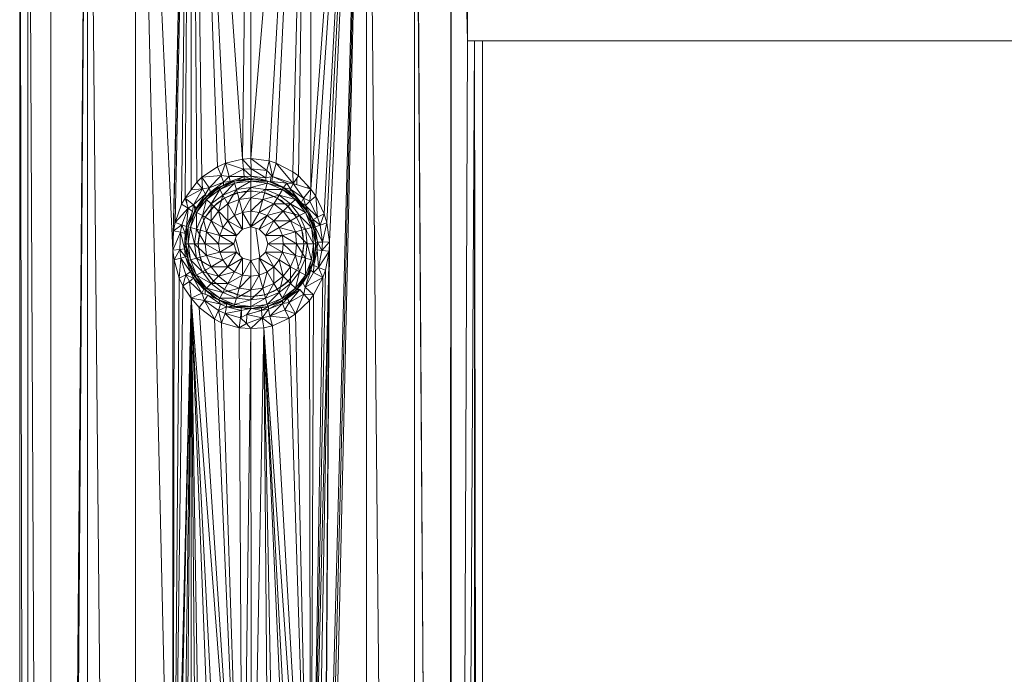
# Model space of a CAD drawing. Units: inches. Extents: x 11 to 6731, y 6 to 4758.
# Drawn here: x 5136 to 5376, y 3194 to 3354 of the extents above; entities that cross this region are included whole.
import ezdxf

# ---------------------------------------------------------------- set-up
doc = ezdxf.new("R2010")
doc.units = ezdxf.units.IN
doc.header["$MEASUREMENT"] = 0

# ---------------------------------------------------------------- blocks, each defined once
blk = doc.blocks.new('53_DWG-536716-North')
at = {"lineweight": 9}
for p, q in [((-4362.99, 39.62), (-4362.99, 1188.72)), ((-4362.99, 1188.72), (-4361.04, 39.62)), ((-4355.41, 39.62), (-4361.04, 1188.72)), ((-4361.04, 39.62), (-4361.04, 1188.72)), ((-4355.41, 39.62), (-4346.44, 1188.72)), ((-4355.41, 39.62), (-4355.41, 1188.72)), ((-4354.58, 39.62), (-4346.44, 1188.72)), ((-4346.44, 1188.72), (-4334.72, 0)), ((-4346.44, 1188.72), (-4346.44, 0)), ((-4325.6, 790.94), (-4334.72, 1188.72)), ((-4325.6, 989.06), (-4334.72, 1188.72)), ((-4334.72, 1188.72), (-4334.72, 0)), ((-4321.14, 1188.72), (-4325.6, 989.06)), ((-4321.14, 1188.72), (-4325.42, 993.72)), ((-4321.14, 1188.72), (-4325.04, 995.76)), ((-4321.14, 1188.72), (-4323.46, 1000.27)), ((-4321.14, 1188.72), (-4322.62, 1001.77)), ((-4318.49, 1006.84), (-4321.14, 1188.72)), ((-4314.67, 1009.42), (-4321.14, 1188.72)), ((-4321.14, 1188.72), (-4319.74, 1005.62)), ((-4321.14, 1188.72), (-4321.14, 1003.79)), ((-4321.14, 1188.72), (-4312.77, 1010.27)), ((-4321.14, 1188.72), (-4308.58, 1011.29)), ((-4308.58, 1011.29), (-4306.53, 1188.72)), ((-4306.53, 1188.72), (-4306.53, 1011.4)), ((-4306.53, 1011.4), (-4291.93, 1188.72)), ((-4291.93, 1188.72), (-4302.07, 1010.84)), ((-4291.93, 1188.72), (-4300.35, 1010.29)), ((-4291.93, 1188.72), (-4296.3, 1008.18)), ((-4291.93, 1188.72), (-4294.95, 1007.18)), ((-4278.3, 1188.72), (-4291.93, 1003.96)), ((-4291.93, 1188.72), (-4291.93, 1003.96)), ((-4290.67, 1002.18), (-4278.3, 1188.72)), ((-4288.63, 799.76), (-4278.3, 1188.72)), ((-4288.63, 997.88), (-4278.3, 1188.72)), ((-4278.3, 1188.72), (-4288.02, 995.67)), ((-4278.3, 1188.72), (-4288.02, 797.55)), ((-4287.37, 991.05), (-4278.3, 1188.72)), ((-4278.3, 1188.72), (-4287.37, 792.93)), ((-4278.3, 1188.72), (-4278.3, 0)), ((-4278.3, 1188.72), (-4266.63, 0)), ((-4258.49, 39.62), (-4266.63, 1188.72)), ((-4266.63, 1188.72), (-4266.63, 0)), ((-4266.63, 1188.72), (-4258.49, 0)), ((-4257.61, 1188.72), (-4258.49, 39.62)), ((-4257.61, 1188.72), (-4253.65, 1040.13)), ((-4257.61, 1188.72), (-4257.61, 39.62)), ((-4253.65, 1099.57), (-4253.65, 1040.13)), ((-4253.65, 1040.13), (-4257.61, 39.62)), ((-4251.98, 1040.13), (-4257.61, 39.62)), ((-4253.65, 1040.13), (-4253.08, 1040.13)), ((-4253.65, 1040.13), (-3831.07, 1040.13)), ((-4250.02, 39.62), (-4251.98, 1040.13)), ((-4251.98, 1040.13), (-4251.98, 39.62)), ((-4250.02, 1040.13), (-4250.02, 39.62)), ((-4314.67, 1009.42), (-4312.77, 1010.27)), ((-4312.77, 1010.27), (-4313.79, 1007.26)), ((-4312.77, 1010.27), (-4308.58, 1011.29)), ((-4312.77, 1010.27), (-4308.35, 1008.83)), ((-4312.77, 1010.27), (-4311.83, 1007.02)), ((-4308.58, 1011.29), (-4306.53, 1011.4)), ((-4308.58, 1011.29), (-4308.35, 1008.83)), ((-4308.58, 1011.29), (-4306.44, 1008.93)), ((-4306.53, 1011.4), (-4302.07, 1010.84)), ((-4306.53, 1011.4), (-4306.44, 1008.93)), ((-4306.53, 1011.4), (-4302.63, 1008.45)), ((-4302.07, 1010.84), (-4302.63, 1008.45)), ((-4302.07, 1010.84), (-4300.35, 1010.29)), ((-4302.07, 1010.84), (-4301.28, 1007.03)), ((-4300.35, 1010.29), (-4301.28, 1007.03)), ((-4300.35, 1010.29), (-4296.3, 1008.18)), ((-4300.35, 1010.29), (-4296.21, 1005.34)), ((-4318.49, 1006.84), (-4314.67, 1009.42)), ((-4314.67, 1009.42), (-4313.79, 1007.26)), ((-4308.35, 1008.83), (-4311.83, 1007.02)), ((-4308.35, 1008.83), (-4306.44, 1008.93)), ((-4308.16, 1007.03), (-4308.35, 1008.83)), ((-4306.44, 1007.11), (-4308.35, 1008.83)), ((-4306.44, 1007.11), (-4306.44, 1008.93)), ((-4306.44, 1008.93), (-4302.86, 1006.69)), ((-4306.44, 1008.93), (-4302.63, 1008.45)), ((-4302.86, 1006.69), (-4302.63, 1008.45)), ((-4301.28, 1007.03), (-4302.63, 1008.45)), ((-4296.3, 1008.18), (-4294.95, 1007.18)), ((-4296.3, 1008.18), (-4296.21, 1005.34)), ((-4319.74, 1005.62), (-4321.14, 1003.79)), ((-4318.49, 1006.84), (-4319.74, 1005.62)), ((-4319.74, 1005.62), (-4318.39, 1003.98)), ((-4318.49, 1006.84), (-4313.79, 1007.26)), ((-4318.49, 1006.84), (-4316.76, 1004.27)), ((-4318.49, 1006.84), (-4318.39, 1003.98)), ((-4317.69, 1001.81), (-4313.23, 1004.94)), ((-4313.79, 1007.26), (-4316.76, 1004.27)), ((-4313.23, 1005.63), (-4316.76, 1004.27)), ((-4313.23, 1005.63), (-4316.39, 1003.21)), ((-4310.67, 1005.91), (-4314.44, 1004.33)), ((-4310.67, 1005.91), (-4314.44, 1004.33)), ((-4310.58, 1005.89), (-4314.44, 1004.27)), ((-4310.58, 1005.86), (-4314.44, 1004.33)), ((-4310.58, 1005.82), (-4314.44, 1004.33)), ((-4314.44, 1004.33), (-4312.53, 1005.26)), ((-4314.44, 1004.33), (-4313.23, 1004.94)), ((-4310.67, 1005.91), (-4314.16, 1003.86)), ((-4314.16, 1003.86), (-4310.53, 1005.39)), ((-4311.83, 1007.02), (-4313.79, 1007.26)), ((-4313.23, 1005.63), (-4313.79, 1007.26)), ((-4310.53, 1005.39), (-4313.42, 1002.49)), ((-4311.83, 1007.02), (-4313.23, 1005.63)), ((-4313.23, 1004.94), (-4311.6, 1005.78)), ((-4311.6, 1005.78), (-4313.23, 1005.63)), ((-4313.23, 1004.94), (-4313.23, 1005.63)), ((-4312.01, 1005.35), (-4313.23, 1004.94)), ((-4310.58, 1005.89), (-4312.72, 1005.21)), ((-4308.16, 1007.03), (-4311.83, 1007.02)), ((-4311.6, 1005.78), (-4311.83, 1007.02)), ((-4308.16, 1007.03), (-4311.6, 1005.78)), ((-4310.91, 1005.81), (-4311.6, 1005.78)), ((-4306.53, 1006.45), (-4310.67, 1005.91)), ((-4310.67, 1005.91), (-4306.44, 1006.45)), ((-4307.6, 1006.41), (-4310.67, 1005.91)), ((-4310.67, 1005.91), (-4308.16, 1006.36)), ((-4310.67, 1005.91), (-4310.53, 1005.39)), ((-4310.58, 1005.89), (-4305.28, 1006.4)), ((-4310.58, 1005.89), (-4309.18, 1006.23)), ((-4306.53, 1006.45), (-4310.53, 1005.39)), ((-4310.53, 1005.39), (-4306.53, 1005.91)), ((-4310.53, 1005.39), (-4310.02, 1003.86)), ((-4310.26, 1005.98), (-4308.16, 1007.03)), ((-4306.53, 1005.91), (-4310.02, 1003.86)), ((-4308.16, 1007.03), (-4306.44, 1007.11)), ((-4308.16, 1006.36), (-4308.16, 1007.03)), ((-4306.53, 1006.48), (-4308.16, 1007.03)), ((-4306.44, 1006.45), (-4308.16, 1006.36)), ((-4306.53, 1006.45), (-4307.6, 1006.41)), ((-4305.28, 1006.4), (-4307.46, 1006.42)), ((-4305.88, 1006.44), (-4306.53, 1006.45)), ((-4306.53, 1006.45), (-4306.44, 1006.45)), ((-4302.86, 1006.02), (-4306.53, 1006.45)), ((-4306.53, 1006.45), (-4302.39, 1005.91)), ((-4306.53, 1006.45), (-4306.53, 1005.91)), ((-4302.39, 1005.91), (-4306.53, 1005.91)), ((-4302.53, 1005.39), (-4306.53, 1005.91)), ((-4306.53, 1005.91), (-4306.53, 1004.33)), ((-4302.53, 1005.39), (-4306.53, 1004.33)), ((-4302.86, 1006.02), (-4306.44, 1007.11)), ((-4306.44, 1006.45), (-4306.44, 1007.11)), ((-4306.44, 1007.11), (-4302.86, 1006.69)), ((-4302.86, 1006.02), (-4306.44, 1006.45)), ((-4302.39, 1005.91), (-4305.88, 1006.44)), ((-4301.74, 1005.72), (-4305.28, 1006.4)), ((-4305.28, 1006.4), (-4302.49, 1005.9)), ((-4302.53, 1005.39), (-4303, 1003.86)), ((-4301.28, 1007.03), (-4302.86, 1006.69)), ((-4302.86, 1006.02), (-4302.86, 1006.69)), ((-4302.86, 1006.02), (-4302.39, 1005.91)), ((-4302.39, 1005.91), (-4302.53, 1005.39)), ((-4298.63, 1004.33), (-4302.53, 1005.39)), ((-4302.53, 1005.39), (-4298.86, 1003.86)), ((-4301.74, 1005.72), (-4302.49, 1005.9)), ((-4298.63, 1004.33), (-4302.39, 1005.91)), ((-4302.39, 1005.91), (-4298.63, 1004.33)), ((-4302.39, 1005.89), (-4298.63, 1004.33)), ((-4302.28, 1005.82), (-4299.52, 1004.73)), ((-4301.68, 1006.94), (-4301.74, 1005.72)), ((-4300.23, 1005.13), (-4301.74, 1005.72)), ((-4301.74, 1005.72), (-4299.7, 1004.84)), ((-4301.46, 1005.79), (-4301.28, 1007.03)), ((-4298.63, 1004.27), (-4301.46, 1005.79)), ((-4301.46, 1005.79), (-4297.79, 1005.36)), ((-4296.21, 1005.34), (-4301.28, 1007.03)), ((-4297.79, 1005.36), (-4301.28, 1007.03)), ((-4298.63, 1004.33), (-4300.67, 1005.34)), ((-4300.67, 1005.34), (-4298.63, 1004.24)), ((-4298.63, 1004.23), (-4300.21, 1005.12)), ((-4300.21, 1005.12), (-4298.86, 1004.47)), ((-4298.58, 1004.33), (-4297.79, 1005.36)), ((-4296.91, 1003.91), (-4297.79, 1005.36)), ((-4296.21, 1005.34), (-4297.79, 1005.36)), ((-4296.91, 1003.91), (-4296.21, 1005.34)), ((-4294.95, 1007.18), (-4296.21, 1005.34)), ((-4291.93, 1003.96), (-4296.21, 1005.34)), ((-4293.7, 1001.71), (-4296.21, 1005.34)), ((-4295.3, 1006.67), (-4295.32, 1005.05)), ((-4294.95, 1007.18), (-4291.93, 1003.96)), ((-4322.62, 1001.77), (-4318.39, 1003.98)), ((-4322.62, 1001.77), (-4321.14, 1003.79)), ((-4321.14, 1003.79), (-4318.39, 1003.98)), ((-4318.39, 1003.98), (-4320.53, 1000.09)), ((-4317.6, 1002.7), (-4320.53, 1000.09)), ((-4319.88, 999.32), (-4317.6, 1002.7)), ((-4316.76, 1004.27), (-4318.39, 1003.98)), ((-4317.6, 1002.7), (-4318.39, 1003.98)), ((-4316.21, 1003.16), (-4318.16, 1001.33)), ((-4317.69, 1001.81), (-4314.44, 1004.33)), ((-4317.69, 1001.81), (-4315.83, 1003.44)), ((-4316.76, 1004.27), (-4317.6, 1002.7)), ((-4316.21, 1003.16), (-4317.6, 1001.73)), ((-4317.46, 1002.05), (-4317.6, 1002.7)), ((-4317.46, 1002.05), (-4316.39, 1003.21)), ((-4317.46, 1002.05), (-4316.81, 1002.5)), ((-4314.44, 1004.33), (-4317.37, 1001.43)), ((-4317.37, 1001.43), (-4314.16, 1003.86)), ((-4316.39, 1003.21), (-4316.76, 1004.27)), ((-4314.44, 1004.28), (-4316.39, 1003.21)), ((-4316.21, 1003.16), (-4314.44, 1004.3)), ((-4314.44, 1004.27), (-4316.21, 1003.16)), ((-4314.16, 1003.86), (-4316.21, 1000.31)), ((-4316.21, 1000.31), (-4313.42, 1002.49)), ((-4314.44, 1004.33), (-4315.83, 1003.44)), ((-4314.44, 1004.33), (-4314.16, 1003.86)), ((-4313.42, 1002.49), (-4314.44, 998.52)), ((-4314.16, 1003.86), (-4313.42, 1002.49)), ((-4313.42, 1002.49), (-4310.02, 1003.86)), ((-4313.42, 1002.49), (-4312.16, 1000.31)), ((-4312.95, 1001.75), (-4309.88, 1003.04)), ((-4311.14, 1002.61), (-4312.95, 1001.75)), ((-4310.02, 1003.86), (-4312.16, 1000.31)), ((-4309.51, 1003.13), (-4311.23, 1002.59)), ((-4311.14, 1002.61), (-4309.88, 1003.04)), ((-4309.51, 1003.13), (-4310.65, 1002.66)), ((-4310.02, 1003.86), (-4306.53, 1004.33)), ((-4310.02, 1003.86), (-4309.42, 1001.43)), ((-4309.88, 1003.04), (-4306.53, 1003.48)), ((-4307, 1003.47), (-4309.51, 1003.13)), ((-4306.53, 1004.33), (-4309.42, 1001.43)), ((-4308.25, 1003.36), (-4308.95, 1003.22)), ((-4306.53, 1003.44), (-4308.25, 1003.36)), ((-4306.53, 1003.44), (-4307.97, 1003.27)), ((-4307, 1003.47), (-4305.97, 1003.47)), ((-4303, 1003.86), (-4306.53, 1004.33)), ((-4306.53, 1004.33), (-4306.53, 1001.81)), ((-4303, 1003.86), (-4306.53, 1001.81)), ((-4306.53, 1003.48), (-4306.07, 1003.47)), ((-4303.18, 1003.04), (-4306.07, 1003.47)), ((-4302.77, 1002.92), (-4305.97, 1003.47)), ((-4303, 1003.86), (-4303.65, 1001.43)), ((-4299.65, 1002.49), (-4303.65, 1001.43)), ((-4302.72, 1002.9), (-4303.18, 1003.04)), ((-4300.11, 1001.75), (-4303.18, 1003.04)), ((-4298.86, 1003.86), (-4303, 1003.86)), ((-4303, 1003.86), (-4299.65, 1002.49)), ((-4302.77, 1002.92), (-4301.74, 1002.57)), ((-4302.72, 1002.9), (-4300.11, 1001.75)), ((-4299.09, 1001.13), (-4301.74, 1002.57)), ((-4299.65, 1002.49), (-4300.91, 1000.31)), ((-4298.86, 1003.86), (-4299.65, 1002.49)), ((-4295.65, 1001.43), (-4299.65, 1002.49)), ((-4299.65, 1002.49), (-4296.86, 1000.31)), ((-4297, 1003.24), (-4298.86, 1004.47)), ((-4298.63, 1004.33), (-4298.86, 1003.86)), ((-4295.37, 1001.81), (-4298.86, 1003.86)), ((-4298.86, 1003.86), (-4295.65, 1001.43)), ((-4295.37, 1001.81), (-4298.63, 1004.33)), ((-4298.63, 1004.33), (-4295.37, 1001.81)), ((-4298.63, 1004.27), (-4295.37, 1001.81)), ((-4298.63, 1004.27), (-4297, 1003.24)), ((-4295.37, 1001.81), (-4298.63, 1004.24)), ((-4297, 1003.24), (-4298.63, 1004.23)), ((-4298.53, 1004.25), (-4296.91, 1003.91)), ((-4297, 1003.24), (-4296.91, 1003.91)), ((-4295.37, 1001.81), (-4297, 1003.24)), ((-4294.25, 1000.6), (-4296.91, 1003.91)), ((-4293.7, 1001.71), (-4296.91, 1003.91)), ((-4296.3, 1002.7), (-4295.37, 1001.81)), ((-4296.3, 1002.7), (-4292.77, 998.52)), ((-4291.93, 1003.96), (-4293.7, 1001.71)), ((-4292.63, 1004.19), (-4292.63, 1004.71)), ((-4291.93, 1003.96), (-4292.16, 1000.96)), ((-4290.67, 1002.18), (-4291.93, 1003.96)), ((-4325.04, 995.76), (-4323.46, 1000.27)), ((-4323.46, 1000.27), (-4322.62, 1001.77)), ((-4323.46, 1000.27), (-4321.83, 999.27)), ((-4322.62, 1001.77), (-4320.53, 1000.09)), ((-4322.62, 1001.77), (-4321.83, 999.27)), ((-4322.16, 1000.31), (-4322.23, 1001.46)), ((-4320.53, 1000.09), (-4321.83, 999.27)), ((-4320.53, 1000.09), (-4320.81, 998.45)), ((-4319.88, 999.32), (-4320.53, 1000.09)), ((-4320.3, 998.52), (-4317.69, 1001.81)), ((-4320.21, 998.49), (-4318.16, 1001.33)), ((-4317.67, 1001.81), (-4319.88, 999.32)), ((-4317.69, 1001.81), (-4319.79, 998.25)), ((-4319.79, 998.25), (-4317.37, 1001.43)), ((-4318.97, 1000.35), (-4319.58, 999.44)), ((-4317.69, 1001.81), (-4319.42, 999.81)), ((-4317.6, 1001.73), (-4318.86, 1000.52)), ((-4318.86, 1000.52), (-4318.16, 1001.33)), ((-4318.24, 1001.11), (-4318.54, 1000.77)), ((-4317.37, 1001.43), (-4318.39, 997.46)), ((-4318.39, 997.46), (-4316.21, 1000.31)), ((-4317.46, 1002.05), (-4317.69, 1001.81)), ((-4317.69, 1001.81), (-4317.37, 1001.43)), ((-4317.37, 1001.43), (-4316.21, 1000.31)), ((-4316.21, 1000.31), (-4316.21, 996.2)), ((-4316.21, 1000.31), (-4314.44, 998.52)), ((-4312.95, 1001.75), (-4315.65, 999.71)), ((-4314.95, 1000.34), (-4315.6, 999.64)), ((-4314.44, 1000.76), (-4314.95, 1000.34)), ((-4312.95, 1001.7), (-4314.44, 1000.76)), ((-4314.44, 998.52), (-4312.16, 1000.31)), ((-4312.16, 1000.31), (-4309.42, 1001.43)), ((-4312.16, 1000.31), (-4312.16, 996.2)), ((-4312.16, 1000.31), (-4310.53, 997.46)), ((-4309.42, 1001.43), (-4310.53, 997.46)), ((-4309.42, 1001.43), (-4306.53, 1001.81)), ((-4309.42, 1001.43), (-4308.58, 998.25)), ((-4306.53, 1001.81), (-4308.58, 998.25)), ((-4303.65, 1001.43), (-4306.53, 1001.81)), ((-4306.53, 1001.81), (-4306.53, 998.52)), ((-4303.65, 1001.43), (-4306.53, 998.52)), ((-4303.65, 1001.43), (-4304.49, 998.25)), ((-4300.91, 1000.31), (-4304.49, 998.25)), ((-4303.65, 1001.43), (-4300.91, 1000.31)), ((-4300.91, 1000.31), (-4302.53, 997.46)), ((-4296.86, 1000.31), (-4300.91, 1000.31)), ((-4300.91, 1000.31), (-4298.63, 998.52)), ((-4297.37, 999.71), (-4300.11, 1001.75)), ((-4297.46, 999.65), (-4299.09, 1001.13)), ((-4296.86, 1000.31), (-4298.63, 998.52)), ((-4295.65, 1001.43), (-4296.86, 1000.31)), ((-4293.23, 998.25), (-4296.86, 1000.31)), ((-4296.86, 1000.31), (-4294.67, 997.46)), ((-4295.37, 1001.81), (-4295.65, 1001.43)), ((-4292.77, 998.52), (-4295.65, 1001.43)), ((-4295.65, 1001.43), (-4293.23, 998.25)), ((-4295.37, 1001.81), (-4292.77, 998.52)), ((-4295.37, 1001.81), (-4294.25, 1000.6)), ((-4295.37, 1001.81), (-4292.77, 998.52)), ((-4292.63, 998.27), (-4295.37, 1001.76)), ((-4295.37, 1001.76), (-4293.88, 1000.15)), ((-4294.25, 1000.6), (-4293.7, 1001.71)), ((-4294.25, 1000.6), (-4293.18, 999.98)), ((-4292.77, 998.52), (-4294.25, 1000.6)), ((-4292.63, 998.27), (-4293.88, 1000.15)), ((-4293.18, 999.98), (-4293.7, 1001.71)), ((-4292.16, 1000.96), (-4293.7, 1001.71)), ((-4293.18, 999.98), (-4292.16, 1000.96)), ((-4290.67, 1002.18), (-4292.16, 1000.96)), ((-4290.25, 997.13), (-4292.16, 1000.96)), ((-4290.67, 1002.18), (-4288.63, 997.88)), ((-4290.67, 1002.18), (-4290.25, 997.13)), ((-4325.04, 995.76), (-4321.83, 999.27)), ((-4321.83, 999.27), (-4323.42, 995.24)), ((-4321.83, 999.27), (-4322.25, 994.81)), ((-4320.81, 998.45), (-4322.25, 994.81)), ((-4320.81, 998.45), (-4321.83, 999.27)), ((-4320.3, 998.52), (-4321.83, 994.7)), ((-4321.83, 994.7), (-4320.21, 998.49)), ((-4321.83, 994.7), (-4320.81, 998.45)), ((-4320.58, 997.97), (-4321.83, 994.7)), ((-4320.58, 997.97), (-4321.83, 994.7)), ((-4319.42, 999.81), (-4321.69, 995.18)), ((-4320.3, 998.52), (-4321.69, 995.18)), ((-4320.3, 998.52), (-4321.28, 994.56)), ((-4321.28, 994.56), (-4319.79, 998.25)), ((-4320.3, 998.52), (-4320.58, 997.97)), ((-4319.42, 999.81), (-4320.3, 998.52)), ((-4320.3, 999.81), (-4320.22, 998.63)), ((-4320.3, 998.52), (-4319.79, 998.25)), ((-4320.21, 999.71), (-4320.21, 998.64)), ((-4319.79, 998.25), (-4319.79, 994.15)), ((-4319.79, 998.25), (-4318.39, 997.46)), ((-4317.69, 997.04), (-4316.63, 998.59)), ((-4315.6, 999.64), (-4317.32, 997.59)), ((-4315.65, 999.71), (-4316.63, 998.59)), ((-4316.21, 996.2), (-4314.44, 998.52)), ((-4314.44, 998.52), (-4313.42, 994.56)), ((-4314.44, 998.52), (-4312.16, 996.2)), ((-4310.53, 997.46), (-4308.58, 998.25)), ((-4308.58, 998.25), (-4306.53, 998.52)), ((-4308.58, 994.15), (-4308.58, 998.25)), ((-4306.53, 994.7), (-4308.58, 998.25)), ((-4306.53, 994.7), (-4306.53, 998.52)), ((-4304.49, 998.25), (-4306.53, 998.52)), ((-4306.53, 994.7), (-4304.49, 998.25)), ((-4304.49, 998.25), (-4302.53, 997.46)), ((-4298.63, 998.52), (-4302.53, 997.46)), ((-4298.63, 998.52), (-4300.91, 996.2)), ((-4294.67, 997.46), (-4298.63, 998.52)), ((-4298.63, 998.52), (-4296.86, 996.2)), ((-4295.98, 997.94), (-4297.46, 999.65)), ((-4297.46, 999.65), (-4295.37, 997.04)), ((-4295.37, 997.03), (-4297.46, 999.65)), ((-4297.46, 999.65), (-4297.46, 999.65)), ((-4297.37, 999.71), (-4295.37, 997.04)), ((-4295.37, 997.03), (-4295.98, 998.01)), ((-4295.98, 997.94), (-4295.37, 997.04)), ((-4293.23, 998.25), (-4294.67, 997.46)), ((-4292.77, 998.52), (-4293.23, 998.25)), ((-4291.23, 994.7), (-4293.23, 998.25)), ((-4293.23, 998.25), (-4291.74, 994.56)), ((-4292.91, 998.73), (-4293.18, 999.98)), ((-4291.37, 996.52), (-4293.18, 999.98)), ((-4290.25, 997.13), (-4293.18, 999.98)), ((-4293, 998.84), (-4292.77, 998.52)), ((-4291.23, 994.7), (-4292.77, 998.52)), ((-4292.77, 998.52), (-4291.7, 996.14)), ((-4292.77, 998.52), (-4291.23, 994.7)), ((-4290.91, 993.3), (-4292.63, 998.27)), ((-4292.63, 998.27), (-4291.98, 996.93)), ((-4292.59, 998.12), (-4291.37, 996.52)), ((-4288.63, 997.88), (-4290.25, 997.13)), ((-4288.63, 997.88), (-4289.65, 995.15)), ((-4288.63, 997.88), (-4288.02, 995.67)), ((-4325.42, 993.72), (-4325.04, 995.76)), ((-4325.04, 995.76), (-4323.42, 995.24)), ((-4321.83, 994.7), (-4321.04, 997)), ((-4319.79, 994.15), (-4318.39, 997.46)), ((-4317.69, 997.04), (-4318.72, 994.86)), ((-4317.69, 997.07), (-4318.63, 994.88)), ((-4318.39, 997.46), (-4317.37, 993.5)), ((-4318.39, 997.46), (-4316.21, 996.2)), ((-4317.32, 997.59), (-4317.69, 997.07)), ((-4317.37, 993.5), (-4316.21, 996.2)), ((-4316.21, 996.2), (-4314.16, 992.65)), ((-4316.21, 996.2), (-4313.42, 994.56)), ((-4313.42, 994.56), (-4312.16, 996.2)), ((-4312.16, 996.2), (-4310.53, 997.46)), ((-4310.02, 992.65), (-4312.16, 996.2)), ((-4308.58, 994.15), (-4312.16, 996.2)), ((-4308.58, 994.15), (-4310.53, 997.46)), ((-4306.53, 994.7), (-4302.53, 997.46)), ((-4304.49, 994.15), (-4302.53, 997.46)), ((-4304.49, 994.15), (-4300.91, 996.2)), ((-4303, 992.65), (-4300.91, 996.2)), ((-4302.53, 997.46), (-4300.91, 996.2)), ((-4296.86, 996.2), (-4300.91, 996.2)), ((-4300.91, 996.2), (-4299.65, 994.56)), ((-4296.86, 996.2), (-4299.65, 994.56)), ((-4294.67, 997.46), (-4296.86, 996.2)), ((-4293.23, 994.15), (-4296.86, 996.2)), ((-4296.86, 996.2), (-4295.65, 993.5)), ((-4294.49, 995.27), (-4295.37, 997.04)), ((-4295.37, 997.04), (-4295.37, 997.03)), ((-4294.58, 995.35), (-4295.37, 997.03)), ((-4291.74, 994.56), (-4294.67, 997.46)), ((-4294.67, 997.46), (-4293.23, 994.15)), ((-4291.7, 996.14), (-4291.37, 996.52)), ((-4291.7, 996.14), (-4290.81, 994.73)), ((-4291.7, 996.14), (-4291.23, 994.7)), ((-4291.37, 996.52), (-4290.25, 997.13)), ((-4290.81, 994.73), (-4291.37, 996.52)), ((-4289.65, 995.15), (-4291.37, 996.52)), ((-4290.91, 993.3), (-4291.37, 995.35)), ((-4289.65, 995.15), (-4290.25, 997.13)), ((-4288.02, 995.67), (-4289.65, 995.15)), ((-4288.02, 995.67), (-4289.09, 991)), ((-4287.37, 991.05), (-4288.02, 995.67)), ((-4325.6, 989.06), (-4325.42, 993.72)), ((-4325.6, 989.06), (-4323.69, 993.4)), ((-4325.42, 993.72), (-4323.42, 995.24)), ((-4325.42, 993.72), (-4323.69, 993.4)), ((-4323.69, 993.4), (-4323.88, 989.21)), ((-4323.42, 995.24), (-4323.69, 993.4)), ((-4322.62, 993.14), (-4323.69, 993.4)), ((-4323.69, 993.4), (-4322.72, 989.34)), ((-4322.25, 994.81), (-4323.42, 995.24)), ((-4323.42, 995.24), (-4322.62, 993.14)), ((-4322.62, 993.14), (-4322.72, 989.34)), ((-4322.25, 994.81), (-4322.62, 993.14)), ((-4322.25, 992.98), (-4322.62, 993.14)), ((-4322.36, 991.1), (-4322.62, 993.14)), ((-4322.46, 991.86), (-4322.53, 993.1)), ((-4322.39, 990.6), (-4321.83, 994.7)), ((-4322.39, 990.6), (-4321.83, 994.7)), ((-4322.39, 990.6), (-4321.83, 994.7)), ((-4322.39, 990.6), (-4322.07, 993.5)), ((-4322.39, 990.6), (-4322.16, 993.44)), ((-4322.39, 990.6), (-4322.25, 992.98)), ((-4322.25, 992.98), (-4322.25, 994.81)), ((-4321.83, 994.7), (-4322.25, 994.81)), ((-4322.25, 992.98), (-4321.83, 994.7)), ((-4321.83, 994.7), (-4322.16, 993.44)), ((-4321.83, 994.7), (-4322.07, 993.5)), ((-4321.83, 994.7), (-4321.69, 995.18)), ((-4321.83, 994.7), (-4321.83, 990.6)), ((-4321.83, 994.7), (-4321.28, 994.56)), ((-4321.83, 990.6), (-4321.28, 994.56)), ((-4321.28, 994.56), (-4320.3, 990.6)), ((-4321.28, 994.56), (-4319.79, 994.15)), ((-4320.3, 990.6), (-4319.79, 994.15)), ((-4319.79, 994.15), (-4317.69, 990.6)), ((-4319.79, 994.15), (-4317.37, 993.5)), ((-4319.42, 990.6), (-4318.72, 994.86)), ((-4319.42, 990.6), (-4318.95, 993.93)), ((-4319.09, 993.19), (-4319.42, 990.6)), ((-4319.09, 993.19), (-4318.95, 993.93)), ((-4318.95, 993.93), (-4318.72, 994.86)), ((-4318.63, 994.88), (-4318.86, 993.91)), ((-4317.69, 990.6), (-4317.37, 993.5)), ((-4317.37, 993.5), (-4314.44, 990.6)), ((-4317.37, 993.5), (-4314.16, 992.65)), ((-4314.16, 992.65), (-4313.42, 994.56)), ((-4310.02, 992.65), (-4313.42, 994.56)), ((-4310.02, 992.65), (-4308.58, 994.15)), ((-4308.58, 994.15), (-4306.53, 994.7)), ((-4304.49, 994.15), (-4306.53, 994.7)), ((-4306.53, 994.7), (-4306.53, 986.5)), ((-4305.33, 994.38), (-4304.37, 987.16)), ((-4304.49, 994.15), (-4303, 992.65)), ((-4303, 992.65), (-4299.65, 994.56)), ((-4295.65, 993.5), (-4299.65, 994.56)), ((-4299.65, 994.56), (-4298.86, 992.65)), ((-4295.65, 993.5), (-4298.86, 992.65)), ((-4293.23, 994.15), (-4295.65, 993.5)), ((-4292.77, 990.6), (-4295.65, 993.5)), ((-4295.65, 993.5), (-4295.37, 990.6)), ((-4294.49, 995.27), (-4294.11, 993.93)), ((-4294.37, 994.69), (-4293.88, 993.12)), ((-4293.65, 990.6), (-4294.11, 993.93)), ((-4293.65, 990.6), (-4294.11, 993.93)), ((-4293.72, 991.34), (-4293.88, 993.12)), ((-4291.74, 994.56), (-4293.23, 994.15)), ((-4291.23, 990.6), (-4293.23, 994.15)), ((-4293.23, 994.15), (-4292.77, 990.6)), ((-4291.23, 994.7), (-4291.74, 994.56)), ((-4290.67, 990.6), (-4291.74, 994.56)), ((-4291.74, 994.56), (-4291.23, 990.6)), ((-4291.05, 993.99), (-4291.23, 994.7)), ((-4291.23, 994.7), (-4291.14, 994.46)), ((-4291.23, 994.7), (-4290.67, 990.6)), ((-4291.14, 994.46), (-4290.81, 994.73)), ((-4291.14, 994.46), (-4290.67, 990.6)), ((-4291.14, 994.46), (-4290.25, 990.97)), ((-4290.67, 990.6), (-4291.05, 993.99)), ((-4290.67, 989.7), (-4290.91, 993.3)), ((-4290.91, 993.3), (-4290.67, 990.6)), ((-4290.81, 994.73), (-4289.65, 995.15)), ((-4290.25, 990.97), (-4290.81, 994.73)), ((-4289.09, 991), (-4290.81, 994.73)), ((-4289.09, 991), (-4289.65, 995.15)), ((-4322.39, 990.6), (-4321.74, 986.52)), ((-4322.39, 990.6), (-4322.25, 988.27)), ((-4322.39, 990.6), (-4322.25, 988.46)), ((-4322.39, 990.6), (-4321.74, 986.52)), ((-4322.39, 990.6), (-4321.83, 986.5)), ((-4322.39, 990.6), (-4322.07, 987.63)), ((-4321.83, 986.5), (-4322.39, 990.6)), ((-4322.39, 990.6), (-4321.28, 986.64)), ((-4322.39, 990.6), (-4321.83, 990.6)), ((-4321.28, 986.64), (-4321.83, 990.6)), ((-4321.83, 990.6), (-4319.79, 987.05)), ((-4321.83, 990.6), (-4320.3, 990.6)), ((-4319.79, 987.05), (-4320.3, 990.6)), ((-4320.3, 990.6), (-4317.37, 987.7)), ((-4320.3, 990.6), (-4317.69, 990.6)), ((-4319.32, 991.85), (-4319.42, 990.63)), ((-4319.28, 988.89), (-4319.42, 990.63)), ((-4319.28, 988.93), (-4319.42, 990.6)), ((-4318.95, 987.27), (-4319.42, 990.6)), ((-4317.37, 987.7), (-4317.69, 990.6)), ((-4317.69, 990.6), (-4314.16, 988.55)), ((-4317.69, 990.6), (-4314.44, 990.6)), ((-4314.44, 990.6), (-4314.16, 992.65)), ((-4310.67, 990.6), (-4314.44, 990.6)), ((-4314.16, 988.55), (-4314.44, 990.6)), ((-4310.67, 990.6), (-4314.16, 992.65)), ((-4310.02, 992.65), (-4314.16, 992.65)), ((-4310.67, 990.6), (-4314.16, 988.55)), ((-4310.67, 990.6), (-4310.02, 992.65)), ((-4310.02, 988.55), (-4310.67, 990.6)), ((-4310.29, 991.8), (-4309.24, 987.87)), ((-4303, 992.65), (-4302.39, 990.6)), ((-4303, 992.65), (-4298.86, 992.65)), ((-4302.39, 990.6), (-4303, 988.55)), ((-4302.39, 990.6), (-4298.86, 992.65)), ((-4302.39, 990.6), (-4298.63, 990.6)), ((-4302.39, 990.6), (-4298.86, 988.55)), ((-4295.37, 990.6), (-4298.86, 992.65)), ((-4298.86, 992.65), (-4298.63, 990.6)), ((-4298.63, 990.6), (-4298.86, 988.55)), ((-4295.37, 990.6), (-4298.63, 990.6)), ((-4295.65, 987.7), (-4298.63, 990.6)), ((-4295.37, 990.6), (-4295.65, 987.7)), ((-4292.77, 990.6), (-4295.37, 990.6)), ((-4293.23, 987.05), (-4295.37, 990.6)), ((-4294.02, 987.64), (-4293.65, 990.6)), ((-4293.65, 990.6), (-4293.79, 988.86)), ((-4293.65, 990.16), (-4293.65, 990.6)), ((-4292.77, 990.6), (-4293.23, 987.05)), ((-4291.23, 990.6), (-4292.77, 990.6)), ((-4291.74, 986.64), (-4292.77, 990.6)), ((-4291.23, 990.6), (-4291.74, 986.64)), ((-4290.67, 990.6), (-4291.23, 986.5)), ((-4290.67, 990.6), (-4291.23, 990.6)), ((-4291.23, 986.5), (-4291.23, 990.6)), ((-4290.67, 990.6), (-4290.81, 988.65)), ((-4290.67, 990.6), (-4290.77, 989.2)), ((-4290.67, 990.94), (-4290.69, 990.6)), ((-4290.67, 990.94), (-4290.25, 990.97)), ((-4290.67, 990.6), (-4290.67, 990.94)), ((-4290.67, 990.94), (-4290.35, 989.1)), ((-4290.67, 989.7), (-4290.67, 990.6)), ((-4290.35, 989.1), (-4290.25, 990.97)), ((-4290.25, 990.97), (-4289.09, 991)), ((-4289.19, 988.94), (-4290.25, 990.97)), ((-4287.37, 991.05), (-4289.19, 988.94)), ((-4289.19, 988.94), (-4289.09, 991)), ((-4287.37, 991.05), (-4289.09, 991)), ((-4287.37, 991.05), (-4288.63, 799.76)), ((-4287.37, 991.05), (-4287.46, 988.76)), ((-4325.6, 989.06), (-4323.88, 989.21)), ((-4325.28, 986.7), (-4325.6, 989.06)), ((-4325.6, 790.94), (-4325.6, 989.06)), ((-4325.28, 986.7), (-4323.88, 989.21)), ((-4322.72, 989.34), (-4323.88, 989.21)), ((-4323.88, 989.21), (-4322.49, 987.42)), ((-4323.88, 989.21), (-4323.65, 987.09)), ((-4322.37, 990.39), (-4322.72, 989.34)), ((-4322.07, 987.63), (-4322.72, 989.34)), ((-4322.72, 989.34), (-4322.49, 987.42)), ((-4319.28, 988.93), (-4318.95, 987.27)), ((-4317.37, 987.7), (-4314.16, 988.55)), ((-4310.02, 988.55), (-4314.16, 988.55)), ((-4313.42, 986.64), (-4314.16, 988.55)), ((-4310.02, 988.55), (-4313.42, 986.64)), ((-4310.02, 988.55), (-4312.16, 985)), ((-4308.58, 987.05), (-4310.02, 988.55)), ((-4303, 988.55), (-4304.49, 987.05)), ((-4303, 988.55), (-4298.86, 988.55)), ((-4303, 988.55), (-4299.65, 986.64)), ((-4303, 988.55), (-4300.91, 985)), ((-4298.86, 988.55), (-4299.65, 986.64)), ((-4295.65, 987.7), (-4298.86, 988.55)), ((-4296.86, 985), (-4298.86, 988.55)), ((-4293.65, 990.16), (-4294.35, 986.41)), ((-4294.11, 987.27), (-4293.79, 988.86)), ((-4291.93, 805.84), (-4287.46, 988.76)), ((-4291.6, 985.17), (-4290.81, 988.65)), ((-4291.23, 986.5), (-4290.77, 989.2)), ((-4291.23, 986.5), (-4290.81, 988.65)), ((-4290.77, 989.2), (-4291.14, 985.33)), ((-4291.14, 985.33), (-4290.35, 989.1)), ((-4290.77, 989.2), (-4290.35, 989.1)), ((-4287.46, 988.76), (-4290.67, 804.06)), ((-4290.02, 984.79), (-4290.35, 989.1)), ((-4290.35, 989.1), (-4289.19, 988.94)), ((-4290.02, 984.79), (-4289.19, 988.94)), ((-4287.46, 988.76), (-4290.02, 984.79)), ((-4287.46, 988.76), (-4289.19, 988.94)), ((-4287.46, 988.76), (-4288.63, 799.76)), ((-4287.46, 988.76), (-4288.3, 984.13)), ((-4325.28, 986.7), (-4325.6, 790.94)), ((-4325.28, 986.7), (-4323.65, 987.09)), ((-4324.02, 982.18), (-4325.28, 986.7)), ((-4324.02, 982.18), (-4323.65, 987.09)), ((-4322.49, 987.42), (-4323.65, 987.09)), ((-4323.65, 987.09), (-4321.28, 983.76)), ((-4323.65, 987.09), (-4322.39, 983.05)), ((-4322.07, 987.63), (-4322.49, 987.42)), ((-4321.04, 984.19), (-4322.49, 987.42)), ((-4322.49, 987.42), (-4321.28, 983.76)), ((-4321.83, 986.5), (-4322.07, 987.63)), ((-4321.83, 986.5), (-4321.28, 986.64)), ((-4321.83, 986.5), (-4321.28, 984.94)), ((-4321.83, 986.5), (-4320.3, 982.68)), ((-4321.83, 986.5), (-4320.21, 982.72)), ((-4320.3, 982.68), (-4321.83, 986.5)), ((-4320.3, 982.68), (-4321.83, 986.5)), ((-4321.83, 986.5), (-4321.04, 984.19)), ((-4321.83, 986.5), (-4319.79, 982.95)), ((-4321.74, 986.52), (-4320.53, 983.15)), ((-4321.28, 986.64), (-4319.79, 987.05)), ((-4319.79, 982.95), (-4321.28, 986.64)), ((-4321.28, 986.64), (-4318.39, 983.74)), ((-4319.79, 987.05), (-4317.37, 987.7)), ((-4318.39, 983.74), (-4319.79, 987.05)), ((-4319.79, 987.05), (-4316.21, 985)), ((-4318.95, 987.28), (-4318.95, 987.27)), ((-4318.95, 987.27), (-4318.25, 985.2)), ((-4318.86, 987.28), (-4318.02, 984.73)), ((-4318.86, 987.28), (-4318.25, 985.23)), ((-4316.21, 985), (-4317.37, 987.7)), ((-4317.37, 987.7), (-4313.42, 986.64)), ((-4316.21, 985), (-4313.42, 986.64)), ((-4312.16, 985), (-4313.42, 986.64)), ((-4308.58, 987.05), (-4312.16, 985)), ((-4308.58, 987.05), (-4310.53, 983.74)), ((-4306.53, 986.5), (-4308.58, 987.05)), ((-4308.58, 987.05), (-4308.58, 982.95)), ((-4306.53, 986.5), (-4308.58, 982.95)), ((-4304.49, 987.05), (-4306.53, 986.5)), ((-4306.53, 986.5), (-4304.49, 982.95)), ((-4306.53, 986.5), (-4306.53, 982.68)), ((-4304.49, 987.05), (-4300.91, 985)), ((-4304.49, 987.05), (-4302.53, 983.74)), ((-4304.49, 987.05), (-4304.49, 982.95)), ((-4299.65, 986.64), (-4300.91, 985)), ((-4296.86, 985), (-4299.65, 986.64)), ((-4298.63, 982.68), (-4299.65, 986.64)), ((-4295.65, 987.7), (-4296.86, 985)), ((-4293.23, 987.05), (-4295.65, 987.7)), ((-4294.67, 983.74), (-4295.65, 987.7)), ((-4295.42, 984.18), (-4294.49, 985.91)), ((-4295.37, 984.16), (-4294.49, 985.96)), ((-4293.23, 987.05), (-4294.67, 983.74)), ((-4294.11, 987.27), (-4294.49, 985.96)), ((-4294.49, 985.91), (-4294.35, 986.41)), ((-4294.02, 987.64), (-4294.11, 987.27)), ((-4291.74, 986.64), (-4293.23, 987.05)), ((-4293.23, 982.95), (-4293.23, 987.05)), ((-4291.74, 986.64), (-4293.23, 982.95)), ((-4291.23, 986.5), (-4292.95, 982.73)), ((-4292.86, 982.72), (-4291.23, 986.5)), ((-4292.77, 982.68), (-4291.74, 986.64)), ((-4292.77, 982.68), (-4291.23, 986.5)), ((-4291.23, 986.5), (-4292.77, 982.68)), ((-4291.46, 985.67), (-4291.95, 984.71)), ((-4291.93, 984.47), (-4290.91, 987.96)), ((-4291.46, 985.67), (-4291.93, 984.16)), ((-4291.23, 986.5), (-4291.74, 986.64)), ((-4291.23, 986.5), (-4291.6, 985.17)), ((-4291.46, 985.67), (-4291.23, 986.5)), ((-4291.46, 985.67), (-4291.14, 985.33)), ((-4290.91, 987.96), (-4291.05, 987.01)), ((-4321.28, 983.76), (-4322.39, 983.05)), ((-4321.04, 984.19), (-4321.28, 983.76)), ((-4320.3, 982.68), (-4321.28, 983.76)), ((-4321.28, 983.76), (-4320.53, 982.24)), ((-4320.3, 982.68), (-4321.04, 984.19)), ((-4320.11, 982.73), (-4321, 984.16)), ((-4321, 984.16), (-4320.53, 983.15)), ((-4319.79, 982.95), (-4318.39, 983.74)), ((-4318.39, 983.74), (-4316.21, 985)), ((-4316.21, 980.89), (-4318.39, 983.74)), ((-4318.39, 983.74), (-4314.44, 982.68)), ((-4318.02, 984.73), (-4318.25, 985.23)), ((-4317.69, 984.16), (-4318.25, 985.2)), ((-4318.02, 984.73), (-4316.63, 982.63)), ((-4317.37, 983.65), (-4317.69, 984.16)), ((-4317.69, 984.16), (-4316.63, 982.6)), ((-4317.37, 983.65), (-4315.65, 981.49)), ((-4314.44, 982.68), (-4316.21, 985)), ((-4316.21, 985), (-4312.16, 985)), ((-4314.44, 982.68), (-4312.16, 985)), ((-4314.44, 982.68), (-4310.53, 983.74)), ((-4310.53, 983.74), (-4312.16, 985)), ((-4312.16, 980.89), (-4310.53, 983.74)), ((-4308.58, 982.95), (-4310.53, 983.74)), ((-4302.53, 983.74), (-4304.49, 982.95)), ((-4303.65, 979.77), (-4302.53, 983.74)), ((-4300.91, 985), (-4302.53, 983.74)), ((-4300.91, 980.89), (-4302.53, 983.74)), ((-4298.63, 982.68), (-4300.91, 985)), ((-4300.91, 980.89), (-4300.91, 985)), ((-4296.86, 985), (-4298.63, 982.68)), ((-4297.37, 981.49), (-4295.37, 984.16)), ((-4294.67, 983.74), (-4296.86, 985)), ((-4296.86, 980.89), (-4296.86, 985)), ((-4294.67, 983.74), (-4296.86, 980.89)), ((-4295.65, 979.77), (-4294.67, 983.74)), ((-4293.23, 982.95), (-4294.67, 983.74)), ((-4293.32, 980.02), (-4291.93, 984.16)), ((-4293.32, 980.02), (-4291.23, 983.59)), ((-4292.58, 983.13), (-4291.93, 984.16)), ((-4292.48, 983.4), (-4291.93, 984.16)), ((-4291.93, 984.47), (-4291.51, 985.49)), ((-4291.93, 984.16), (-4291.23, 983.59)), ((-4291.93, 805.84), (-4288.3, 984.13)), ((-4291.23, 983.59), (-4291.14, 985.33)), ((-4291.23, 983.59), (-4290.02, 984.79)), ((-4288.95, 982.37), (-4291.23, 983.59)), ((-4291.14, 985.33), (-4290.02, 984.79)), ((-4288.3, 984.13), (-4290.02, 984.79)), ((-4288.95, 982.37), (-4290.02, 984.79)), ((-4288.3, 984.13), (-4288.95, 982.37)), ((-4324.02, 982.18), (-4325.6, 790.94)), ((-4324.02, 982.18), (-4322.39, 983.05)), ((-4324.02, 982.18), (-4323.18, 980.29)), ((-4323.18, 980.29), (-4322.39, 983.05)), ((-4323.18, 980.29), (-4321.51, 981.36)), ((-4322.39, 983.05), (-4320.53, 982.24)), ((-4322.39, 983.05), (-4321.51, 981.36)), ((-4320.53, 982.24), (-4321.51, 981.36)), ((-4321.14, 977.35), (-4321.51, 981.36)), ((-4321.51, 981.36), (-4318.49, 978.54)), ((-4319.09, 980.93), (-4320.53, 983.15)), ((-4320.3, 982.68), (-4320.53, 982.24)), ((-4318.02, 979.49), (-4320.53, 982.24)), ((-4320.53, 982.24), (-4318.49, 978.54)), ((-4320.3, 982.68), (-4319.79, 982.95)), ((-4320.3, 982.68), (-4318.02, 979.49)), ((-4318.58, 980.32), (-4320.3, 982.68)), ((-4317, 978.73), (-4320.3, 982.68)), ((-4317.69, 979.39), (-4320.3, 982.68)), ((-4320.3, 982.68), (-4317.37, 979.77)), ((-4320.11, 982.73), (-4319.09, 980.93)), ((-4317.37, 979.77), (-4319.79, 982.95)), ((-4319.79, 982.95), (-4316.21, 980.89)), ((-4319.09, 980.93), (-4317.69, 979.44)), ((-4319.09, 980.93), (-4317.69, 979.43)), ((-4317.37, 979.77), (-4316.21, 980.89)), ((-4316.63, 982.63), (-4315.42, 981.26)), ((-4315.65, 981.49), (-4316.63, 982.6)), ((-4316.21, 980.89), (-4314.44, 982.68)), ((-4313.42, 978.71), (-4316.21, 980.89)), ((-4316.21, 980.89), (-4312.16, 980.89)), ((-4314.49, 980.51), (-4315.65, 981.49)), ((-4315.65, 981.49), (-4313.46, 979.76)), ((-4312.95, 979.46), (-4315.42, 981.26)), ((-4312.16, 980.89), (-4314.44, 982.68)), ((-4313.42, 978.71), (-4312.16, 980.89)), ((-4312.16, 980.89), (-4308.58, 982.95)), ((-4309.42, 979.77), (-4312.16, 980.89)), ((-4309.42, 979.77), (-4308.58, 982.95)), ((-4309.42, 979.77), (-4306.53, 982.68)), ((-4306.53, 982.68), (-4308.58, 982.95)), ((-4306.53, 979.39), (-4304.49, 982.95)), ((-4304.49, 982.95), (-4306.53, 982.68)), ((-4306.53, 979.39), (-4306.53, 982.68)), ((-4303.65, 979.77), (-4304.49, 982.95)), ((-4300.91, 980.89), (-4303.65, 979.77)), ((-4303, 977.34), (-4300.91, 980.89)), ((-4298.63, 982.68), (-4300.91, 980.89)), ((-4299.65, 978.71), (-4300.91, 980.89)), ((-4300.11, 979.5), (-4297.37, 981.49)), ((-4299.65, 978.71), (-4298.63, 982.68)), ((-4296.86, 980.89), (-4299.65, 978.71)), ((-4298.86, 977.34), (-4296.86, 980.89)), ((-4296.86, 980.89), (-4298.63, 982.68)), ((-4298.58, 980.51), (-4296.77, 982.18)), ((-4298.58, 980.5), (-4297.37, 981.49)), ((-4297.37, 981.49), (-4297.56, 981.35)), ((-4295.65, 979.77), (-4296.86, 980.89)), ((-4292.72, 982.91), (-4295.84, 978.94)), ((-4295.84, 978.94), (-4293.93, 980.95)), ((-4293.23, 982.95), (-4295.65, 979.77)), ((-4295.37, 979.39), (-4293.23, 982.95)), ((-4295.37, 979.39), (-4292.77, 982.68)), ((-4295.37, 979.45), (-4292.77, 982.68)), ((-4295.37, 979.45), (-4293.88, 981.08)), ((-4294.35, 980.49), (-4292.77, 982.68)), ((-4292.72, 982.91), (-4293.93, 980.95)), ((-4292.77, 982.68), (-4293.88, 981.08)), ((-4293.88, 981.08), (-4293.32, 980.02)), ((-4288.95, 982.37), (-4293.32, 980.02)), ((-4292.77, 982.68), (-4293.23, 982.95)), ((-4291.93, 805.84), (-4288.95, 982.37)), ((-4288.95, 982.37), (-4291.23, 978.11)), ((-4325.6, 790.94), (-4323.18, 980.29)), ((-4321.14, 977.35), (-4323.18, 980.29)), ((-4321.14, 977.35), (-4318.49, 978.54)), ((-4317.69, 979.39), (-4318.58, 980.32)), ((-4318.02, 979.49), (-4318.49, 978.54)), ((-4318.49, 978.54), (-4317.09, 978.07)), ((-4318.49, 978.54), (-4317.83, 976.73)), ((-4317.71, 978.28), (-4317.7, 979.39)), ((-4317.69, 979.39), (-4317.37, 979.77)), ((-4317.69, 979.44), (-4315.37, 977.42)), ((-4317.69, 979.39), (-4314.44, 976.87)), ((-4317, 978.73), (-4317.69, 979.39)), ((-4314.44, 976.87), (-4317.69, 979.39)), ((-4317.69, 979.39), (-4314.16, 977.34)), ((-4314.16, 977.34), (-4317.37, 979.77)), ((-4317.37, 979.77), (-4313.42, 978.71)), ((-4314.44, 976.87), (-4317, 978.73)), ((-4314.49, 980.51), (-4312.95, 979.45)), ((-4314.16, 977.34), (-4313.42, 978.71)), ((-4312.95, 979.45), (-4313.46, 979.76)), ((-4313.42, 978.71), (-4309.42, 979.77)), ((-4310.02, 977.34), (-4313.42, 978.71)), ((-4312.95, 979.46), (-4311.93, 978.9)), ((-4312.95, 979.45), (-4309.88, 978.16)), ((-4311.93, 978.91), (-4312.7, 979.31)), ((-4309.79, 978.24), (-4312.36, 979.22)), ((-4311.93, 978.91), (-4309.79, 978.24)), ((-4309.88, 978.19), (-4311.93, 978.9)), ((-4310.02, 977.34), (-4309.42, 979.77)), ((-4310.02, 977.34), (-4306.53, 979.39)), ((-4306.53, 979.39), (-4309.42, 979.77)), ((-4306.53, 976.87), (-4303.65, 979.77)), ((-4303.65, 979.77), (-4306.53, 979.39)), ((-4306.53, 976.87), (-4306.53, 979.39)), ((-4303, 977.34), (-4303.65, 979.77)), ((-4303.18, 978.16), (-4300.11, 979.45)), ((-4303.18, 978.17), (-4301.14, 978.91)), ((-4302.21, 978.45), (-4303.18, 978.16)), ((-4299.65, 978.71), (-4303, 977.34)), ((-4302.53, 975.81), (-4299.65, 978.71)), ((-4302.21, 978.45), (-4300.11, 979.45)), ((-4301.14, 978.91), (-4300.11, 979.5)), ((-4298.58, 980.5), (-4300.11, 979.5)), ((-4300.11, 979.45), (-4300.02, 979.49)), ((-4298.86, 977.34), (-4299.65, 978.71)), ((-4295.65, 979.77), (-4298.86, 977.34)), ((-4298.63, 976.87), (-4295.65, 979.77)), ((-4298.63, 976.87), (-4295.37, 979.39)), ((-4295.37, 979.39), (-4298.63, 976.87)), ((-4298.63, 976.9), (-4295.84, 978.94)), ((-4295.37, 979.45), (-4297.6, 977.33)), ((-4297.6, 977.33), (-4294.58, 979.44)), ((-4297.23, 976.22), (-4294.58, 979.44)), ((-4295.84, 978.94), (-4296.63, 978.25)), ((-4295.37, 979.39), (-4295.65, 979.77)), ((-4295.37, 979.39), (-4294.35, 980.49)), ((-4295.33, 979.45), (-4294.58, 979.44)), ((-4294.58, 979.44), (-4293.65, 978.26)), ((-4293.65, 978.26), (-4293.32, 980.02)), ((-4291.23, 978.11), (-4293.32, 980.02)), ((-4325.6, 790.94), (-4321.14, 977.35)), ((-4325.42, 795.6), (-4321.14, 977.35)), ((-4325.04, 797.64), (-4321.14, 977.35)), ((-4321.14, 977.35), (-4323.46, 802.15)), ((-4321.14, 977.35), (-4322.62, 803.65)), ((-4321.14, 977.35), (-4321.14, 805.67)), ((-4321.14, 977.35), (-4319.74, 807.5)), ((-4321.14, 977.35), (-4318.49, 808.72)), ((-4321.14, 977.35), (-4314.67, 811.3)), ((-4321.14, 977.35), (-4308.58, 813.17)), ((-4321.14, 977.35), (-4319.18, 975.02)), ((-4321.14, 977.35), (-4312.77, 812.15)), ((-4321.14, 977.35), (-4317.83, 976.73)), ((-4319.18, 975.02), (-4317.83, 976.73)), ((-4317.09, 978.07), (-4317.83, 976.73)), ((-4315.42, 972.2), (-4317.83, 976.73)), ((-4317.83, 976.73), (-4313.93, 975.89)), ((-4317.83, 976.73), (-4314.49, 974.3)), ((-4314.44, 976.92), (-4317.09, 978.07)), ((-4317.09, 978.07), (-4313.93, 975.89)), ((-4315.37, 977.42), (-4316.21, 978.04)), ((-4315.24, 977.45), (-4315.79, 977.79)), ((-4315.37, 977.42), (-4314.44, 976.9)), ((-4315.37, 977.42), (-4314.84, 977.16)), ((-4314.44, 976.87), (-4314.16, 977.34)), ((-4314.44, 976.88), (-4309.79, 975.09)), ((-4314.44, 976.87), (-4310.67, 975.29)), ((-4314.44, 976.87), (-4312.49, 975.9)), ((-4310.67, 975.29), (-4314.44, 976.87)), ((-4314.44, 976.87), (-4310.53, 975.81)), ((-4314.41, 976.87), (-4313.93, 975.89)), ((-4310.53, 975.81), (-4314.16, 977.34)), ((-4314.16, 977.34), (-4310.02, 977.34)), ((-4313.93, 976.61), (-4310.58, 975.3)), ((-4313.93, 976.61), (-4313, 976.12)), ((-4310.58, 975.3), (-4313, 976.12)), ((-4310.53, 975.81), (-4310.02, 977.34)), ((-4310.53, 975.81), (-4306.53, 976.87)), ((-4306.53, 976.87), (-4310.02, 977.34)), ((-4309.88, 978.19), (-4308.25, 977.84)), ((-4306.53, 977.72), (-4309.88, 978.16)), ((-4306.53, 977.72), (-4309.88, 978.16)), ((-4308.25, 977.84), (-4306.88, 977.75)), ((-4306.53, 977.72), (-4303.18, 978.16)), ((-4306.53, 977.72), (-4303.93, 977.99)), ((-4306.53, 977.72), (-4303.93, 977.98)), ((-4306.53, 975.29), (-4303, 977.34)), ((-4303, 977.34), (-4306.53, 976.87)), ((-4306.53, 975.29), (-4306.53, 976.87)), ((-4303.18, 978.17), (-4303.93, 977.98)), ((-4303.18, 978.16), (-4303.93, 977.99)), ((-4302.53, 975.81), (-4303, 977.34)), ((-4298.86, 977.34), (-4302.53, 975.81)), ((-4302.49, 975.38), (-4300.11, 976.1)), ((-4302.39, 975.29), (-4298.86, 977.34)), ((-4298.63, 976.87), (-4302.39, 975.29)), ((-4302.39, 975.29), (-4299.42, 976.44)), ((-4302.21, 975.35), (-4298.86, 976.74)), ((-4298.86, 976.61), (-4302.21, 974.67)), ((-4302.21, 974.67), (-4298.86, 976.05)), ((-4301.93, 972.93), (-4298.86, 976.05)), ((-4300.11, 976.1), (-4301.14, 975.7)), ((-4298.63, 976.87), (-4299.42, 976.44)), ((-4298.63, 976.87), (-4298.86, 977.34)), ((-4298.86, 976.74), (-4297.6, 977.33)), ((-4297.6, 977.33), (-4298.86, 976.05)), ((-4297.6, 977.33), (-4298.86, 976.05)), ((-4298.86, 976.74), (-4297.6, 977.33)), ((-4298.63, 976.87), (-4298.86, 976.74)), ((-4298.86, 976.74), (-4298.86, 976.05)), ((-4298.86, 976.05), (-4297.23, 976.22)), ((-4298.86, 976.05), (-4298.25, 974.48)), ((-4298.63, 976.9), (-4296.63, 978.25)), ((-4298.63, 976.89), (-4297.6, 977.33)), ((-4298.25, 974.48), (-4297.23, 976.22)), ((-4297.6, 977.33), (-4297.23, 976.22)), ((-4297.23, 976.22), (-4293.65, 978.26)), ((-4295.65, 973.49), (-4297.23, 976.22)), ((-4295.65, 973.49), (-4293.65, 978.26)), ((-4295.65, 973.49), (-4292.21, 976.77)), ((-4292.21, 976.77), (-4293.65, 978.26)), ((-4291.23, 978.11), (-4293.65, 978.26)), ((-4292.21, 976.77), (-4291.23, 978.11)), ((-4291.93, 805.84), (-4292.21, 976.77)), ((-4291.93, 805.84), (-4291.23, 978.11)), ((-4308.58, 813.17), (-4319.18, 975.02)), ((-4315.42, 972.2), (-4319.18, 975.02)), ((-4315.42, 972.2), (-4314.49, 974.3)), ((-4313.93, 975.89), (-4314.49, 974.3)), ((-4314.49, 974.3), (-4312.49, 975.22)), ((-4313.7, 971.31), (-4314.49, 974.3)), ((-4314.49, 974.3), (-4312.86, 973.55)), ((-4312.49, 975.9), (-4313.93, 975.89)), ((-4313.93, 975.89), (-4312.49, 975.22)), ((-4312.49, 975.22), (-4312.86, 973.55)), ((-4312.86, 973.55), (-4308.95, 974.27)), ((-4312.49, 975.9), (-4312.49, 975.22)), ((-4310.67, 975.29), (-4312.49, 975.9)), ((-4310.89, 975.36), (-4312.49, 975.22)), ((-4308.95, 974.94), (-4312.49, 975.22)), ((-4312.49, 975.22), (-4308.95, 974.27)), ((-4310.67, 975.29), (-4310.53, 975.81)), ((-4309.79, 975.09), (-4310.67, 975.29)), ((-4306.53, 974.83), (-4310.67, 975.29)), ((-4306.53, 974.75), (-4310.67, 975.29)), ((-4310.67, 975.29), (-4308.95, 974.94)), ((-4310.67, 975.29), (-4306.53, 975.29)), ((-4306.53, 975.29), (-4310.53, 975.81)), ((-4308.95, 974.27), (-4309.09, 972.48)), ((-4309.02, 972.52), (-4308.9, 974.28)), ((-4308.9, 974.28), (-4309, 972.53)), ((-4308.89, 974.28), (-4308.98, 972.54)), ((-4308.89, 974.28), (-4308.96, 972.55)), ((-4307.46, 974.87), (-4308.95, 974.94)), ((-4308.95, 974.94), (-4308.95, 974.27)), ((-4306.75, 974.78), (-4308.95, 974.27)), ((-4308.88, 974.28), (-4308.94, 972.56)), ((-4308.88, 972.59), (-4308.86, 974.29)), ((-4308.81, 972.63), (-4308.84, 974.29)), ((-4307.18, 974.83), (-4308.02, 974.82)), ((-4308.02, 974.82), (-4306.53, 974.75)), ((-4306.59, 974.75), (-4307.56, 973.33)), ((-4307.56, 973.33), (-4303.93, 974.29)), ((-4307.49, 974.97), (-4306.53, 974.84)), ((-4306.53, 974.84), (-4306.92, 974.84)), ((-4306.53, 974.75), (-4302.53, 975.81)), ((-4302.53, 975.81), (-4306.53, 975.29)), ((-4302.39, 975.29), (-4306.53, 974.83)), ((-4302.39, 975.29), (-4306.53, 974.75)), ((-4306.53, 974.75), (-4306.53, 975.29)), ((-4306.53, 974.75), (-4304.44, 974.89)), ((-4306.3, 974.78), (-4303.93, 974.29)), ((-4303.93, 974.96), (-4305.54, 974.88)), ((-4302.39, 975.29), (-4303.93, 974.96)), ((-4302.39, 975.24), (-4303.93, 974.29)), ((-4303.93, 974.96), (-4303.93, 974.29)), ((-4303.93, 974.29), (-4302.21, 974.67)), ((-4303.93, 974.29), (-4303.79, 972.5)), ((-4303.79, 972.5), (-4302.21, 974.67)), ((-4302.39, 975.29), (-4302.53, 975.81)), ((-4302.21, 975.35), (-4302.39, 975.29)), ((-4302.21, 975.35), (-4302.21, 974.67)), ((-4302.21, 974.67), (-4301.93, 972.93)), ((-4301.93, 972.93), (-4298.25, 974.48)), ((-4295.65, 973.49), (-4298.25, 974.48)), ((-4297.23, 972.41), (-4298.25, 974.48)), ((-4313.7, 971.31), (-4315.42, 972.2)), ((-4308.58, 813.17), (-4315.42, 972.2)), ((-4313.7, 971.31), (-4312.86, 973.55)), ((-4309.42, 970.04), (-4313.7, 971.31)), ((-4313.7, 971.31), (-4308.58, 813.17)), ((-4309.42, 970.04), (-4312.86, 973.55)), ((-4312.86, 973.55), (-4309.09, 972.48)), ((-4309.42, 970.04), (-4309.09, 972.48)), ((-4309.09, 972.48), (-4307.56, 973.33)), ((-4309.09, 972.48), (-4307.6, 971.12)), ((-4307.56, 973.33), (-4307.6, 971.12)), ((-4307.6, 971.12), (-4303.79, 972.5)), ((-4307.56, 973.33), (-4303.79, 972.5)), ((-4306.53, 969.9), (-4303.79, 972.5)), ((-4303.79, 972.5), (-4301.93, 972.93)), ((-4303.42, 970.07), (-4303.79, 972.5)), ((-4301.28, 970.58), (-4303.79, 972.5)), ((-4297.23, 972.41), (-4301.93, 972.93)), ((-4301.28, 970.58), (-4301.93, 972.93)), ((-4297.23, 972.41), (-4301.28, 970.58)), ((-4295.65, 973.49), (-4297.23, 972.41)), ((-4297.23, 972.41), (-4291.93, 805.84)), ((-4295.65, 973.49), (-4291.93, 805.84)), ((-4309.42, 970.04), (-4307.6, 971.12)), ((-4309.42, 970.04), (-4308.58, 813.17)), ((-4309.42, 970.04), (-4306.53, 969.9)), ((-4308.58, 813.17), (-4306.53, 969.9)), ((-4306.53, 969.9), (-4307.6, 971.12)), ((-4303.42, 970.07), (-4306.53, 969.9)), ((-4306.39, 813.28), (-4306.53, 969.9)), ((-4306.39, 813.28), (-4303.42, 970.07)), ((-4303.42, 970.07), (-4301.28, 970.58)), ((-4291.93, 805.84), (-4303.42, 970.07)), ((-4303.42, 970.07), (-4302.07, 812.72)), ((-4303.42, 970.07), (-4300.35, 812.17)), ((-4303.42, 970.07), (-4296.3, 810.06)), ((-4303.42, 970.07), (-4294.95, 809.06)), ((-4291.93, 805.84), (-4301.28, 970.58))]:
    blk.add_line(p, q, dxfattribs=at)

msp = doc.modelspace()

# ---------------------------------------------------------------- block references
at = {"lineweight": 9}
msp.add_blockref('53_DWG-536716-North', (9499.03, 2308.77), dxfattribs=at)

doc.saveas('drawing.dxf')
